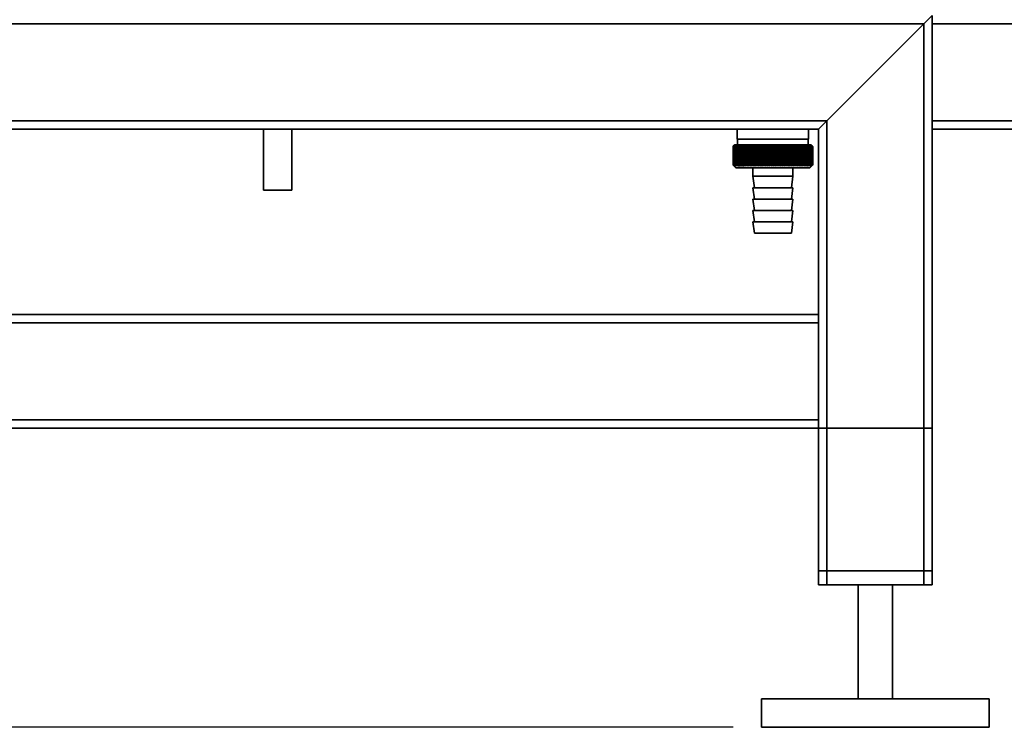
# Paper-space layout 'Blatt2' of a CAD drawing. Units: millimetres. Extents: x 0 to 5940, y 0 to 4200.
# Drawn here: x 3294 to 3640, y 1989 to 2237 of the extents above; entities that cross this region are included whole.
import ezdxf

# ---------------------------------------------------------------- set-up
doc = ezdxf.new("R2010")
doc.units = ezdxf.units.MM
doc.layers.add('1', color=7, linetype='Continuous')
doc.styles.add('SLDTEXTSTYLE0', font='TXT', dxfattribs={"width": 0.605})
doc.dimstyles.new('SLDDIMSTYLE1', dxfattribs={"dimtxt": 35, "dimasz": 25, "dimexe": 0, "dimexo": 0.0625, "dimgap": 8.75, "dimtad": 1, "dimdec": 1, "dimrnd": 1e-09, "dimzin": 4, "dimdsep": 46, "dimtxsty": 'SLDTEXTSTYLE0', "dimsah": 1, "dimcen": 0.09, "dimadec": 0, "dimazin": 1, "dimtfac": 1, "dimtdec": 1, "dimtofl": 0, "dimtmove": 0, "dimatfit": 3, "dimfxl": 1, "dimfrac": 2, "dimtolj": 1, "dimtzin": 12, "dimarcsym": 0})

# ---------------------------------------------------------------- blocks, each defined once
blk = doc.blocks.new('_D_5')
at = {"layer": '1', "ltscale": 10}
for p, q in [((3206.25, 3588.93), (3044.25, 3588.93)), ((3054.25, 3588.93), (3054.25, 1988.93)), ((3544.25, 1988.93), (3044.25, 1988.93))]:
    blk.add_line(p, q, dxfattribs=at)
for points in [[(3054.25, 3588.93), (3050.25, 3563.93), (3058.25, 3563.93)], [(3054.25, 1988.93), (3058.25, 2013.93), (3050.25, 2013.93)]]:
    blk.add_solid(points, dxfattribs=at)
at = {"layer": '1', "ltscale": 10, "insert": (3009.13, 2696.69), "char_height": 35, "attachment_point": 1, "rotation": 90, "style": 'SLDTEXTSTYLE0'}
blk.add_mtext('ca. 1600', dxfattribs=at)

psp = doc.layouts.new('Blatt2')

# ---------------------------------------------------------------- linework, layer by layer
at = {"color": 7, "linetype": 'Continuous', "lineweight": 35, "ltscale": 10}
for p, q in [((3611.25, 2235.93), (3614.25, 2238.93)), ((3614.25, 2038.93), (3614.25, 2238.93)), ((3611.25, 2235.93), (3214.25, 2235.93)), ((3577.25, 2201.93), (3611.25, 2235.93)), ((3611.25, 2038.93), (3611.25, 2235.93)), ((3614.25, 2235.93), (3814.25, 2235.93)), ((3577.25, 2201.93), (3214.25, 2201.93)), ((3574.25, 2198.93), (3577.25, 2201.93)), ((3577.25, 2038.93), (3577.25, 2201.93)), ((3614.25, 2201.93), (3814.25, 2201.93)), ((3574.25, 2198.93), (3214.25, 2198.93)), ((3379.25, 2198.93), (3379.25, 2177.52)), ((3389.25, 2177.52), (3389.25, 2198.93)), ((3545.75, 2198.93), (3545.75, 2195.43)), ((3570.75, 2195.43), (3570.75, 2198.93)), ((3574.25, 2133.93), (3574.25, 2198.93)), ((3614.25, 2198.93), (3814.25, 2198.93)), ((3570.75, 2195.43), (3545.75, 2195.43)), ((3545.85, 2195.43), (3545.85, 2193.43)), ((3570.65, 2193.43), (3570.65, 2195.43)), ((3544.25, 2192.93), (3544.25, 2192.93)), ((3544.25, 2186.43), (3544.25, 2192.93)), ((3544.25, 2192.93), (3544.25, 2186.43)), ((3544.27, 2192.93), (3544.28, 2192.93)), ((3544.27, 2192.93), (3544.27, 2186.43)), ((3544.28, 2186.43), (3544.28, 2192.93)), ((3544.33, 2192.93), (3544.35, 2192.93)), ((3544.33, 2192.93), (3544.33, 2186.43)), ((3544.35, 2186.43), (3544.35, 2192.93)), ((3544.42, 2192.93), (3544.44, 2192.93)), ((3544.42, 2192.93), (3544.42, 2186.43)), ((3544.44, 2186.43), (3544.44, 2192.93)), ((3544.75, 2193.43), (3544.52, 2193.2)), ((3544.54, 2192.93), (3544.57, 2192.93)), ((3544.54, 2192.93), (3544.54, 2186.43)), ((3544.57, 2186.43), (3544.57, 2192.93)), ((3544.7, 2192.93), (3544.73, 2192.93)), ((3544.7, 2192.93), (3544.7, 2186.43)), ((3544.73, 2186.43), (3544.73, 2192.93)), ((3558.25, 2193.43), (3544.75, 2193.43)), ((3544.88, 2192.93), (3544.92, 2192.93)), ((3544.88, 2192.93), (3544.88, 2186.43)), ((3544.92, 2186.43), (3544.92, 2192.93)), ((3545.1, 2192.93), (3545.14, 2192.93)), ((3545.1, 2192.93), (3545.1, 2186.43)), ((3545.14, 2186.43), (3545.14, 2192.93)), ((3545.34, 2192.93), (3545.39, 2192.93)), ((3545.34, 2192.93), (3545.34, 2186.43)), ((3545.39, 2186.43), (3545.39, 2192.93)), ((3545.62, 2192.93), (3545.67, 2192.93)), ((3545.62, 2192.93), (3545.62, 2186.43)), ((3545.67, 2186.43), (3545.67, 2192.93)), ((3545.92, 2192.93), (3545.98, 2192.93)), ((3545.92, 2192.93), (3545.92, 2186.43)), ((3545.98, 2186.43), (3545.98, 2192.93)), ((3546.26, 2192.93), (3546.32, 2192.93)), ((3546.26, 2192.93), (3546.26, 2186.43)), ((3546.32, 2186.43), (3546.32, 2192.93)), ((3546.62, 2192.93), (3546.69, 2192.93)), ((3546.62, 2192.93), (3546.62, 2186.43)), ((3546.69, 2186.43), (3546.69, 2192.93)), ((3547.01, 2192.93), (3547.08, 2192.93)), ((3547.01, 2192.93), (3547.01, 2186.43)), ((3547.08, 2186.43), (3547.08, 2192.93)), ((3547.42, 2192.93), (3547.5, 2192.93)), ((3547.42, 2192.93), (3547.42, 2186.43)), ((3547.5, 2186.43), (3547.5, 2192.93)), ((3547.86, 2192.93), (3547.95, 2192.93)), ((3547.86, 2192.93), (3547.86, 2186.43)), ((3547.95, 2186.43), (3547.95, 2192.93)), ((3548.32, 2192.93), (3548.41, 2192.93)), ((3548.32, 2192.93), (3548.32, 2186.43)), ((3548.41, 2186.43), (3548.41, 2192.93)), ((3548.81, 2192.93), (3548.9, 2192.93)), ((3548.81, 2192.93), (3548.81, 2186.43)), ((3548.9, 2186.43), (3548.9, 2192.93)), ((3549.32, 2192.93), (3549.42, 2192.93)), ((3549.32, 2192.93), (3549.32, 2186.43)), ((3549.42, 2186.43), (3549.42, 2192.93)), ((3549.85, 2192.93), (3549.95, 2192.93)), ((3549.85, 2192.93), (3549.85, 2186.43)), ((3549.95, 2186.43), (3549.95, 2192.93)), ((3550.4, 2192.93), (3550.5, 2192.93)), ((3550.4, 2192.93), (3550.4, 2186.43)), ((3550.5, 2186.43), (3550.5, 2192.93)), ((3550.95, 2186.02), (3550.95, 2193.34)), ((3550.96, 2192.93), (3551.07, 2192.93)), ((3550.96, 2192.93), (3550.96, 2186.43)), ((3551.07, 2186.43), (3551.07, 2192.93)), ((3551.51, 2186.02), (3551.51, 2193.34)), ((3551.55, 2192.93), (3551.66, 2192.93)), ((3551.55, 2192.93), (3551.55, 2186.43)), ((3551.66, 2186.43), (3551.66, 2192.93)), ((3552.08, 2186.02), (3552.08, 2193.34)), ((3552.14, 2192.93), (3552.26, 2192.93)), ((3552.14, 2192.93), (3552.14, 2186.43)), ((3552.26, 2186.43), (3552.26, 2192.93)), ((3552.67, 2186.02), (3552.67, 2193.34)), ((3552.76, 2192.93), (3552.88, 2192.93)), ((3552.76, 2192.93), (3552.76, 2186.43)), ((3552.88, 2186.43), (3552.88, 2192.93)), ((3553.28, 2186.02), (3553.28, 2193.34)), ((3553.38, 2192.93), (3553.5, 2192.93)), ((3553.38, 2192.93), (3553.38, 2186.43)), ((3553.5, 2186.43), (3553.5, 2192.93)), ((3553.89, 2186.02), (3553.89, 2193.34)), ((3554.02, 2192.93), (3554.14, 2192.93)), ((3554.02, 2192.93), (3554.02, 2186.43)), ((3554.14, 2186.43), (3554.14, 2192.93)), ((3554.52, 2186.02), (3554.52, 2193.34)), ((3554.67, 2192.93), (3554.79, 2192.93)), ((3554.67, 2192.93), (3554.67, 2186.43)), ((3554.79, 2186.43), (3554.79, 2192.93)), ((3555.15, 2186.02), (3555.15, 2193.34)), ((3555.32, 2192.93), (3555.45, 2192.93)), ((3555.32, 2192.93), (3555.32, 2186.43)), ((3555.45, 2186.43), (3555.45, 2192.93)), ((3555.79, 2186.02), (3555.79, 2193.34)), ((3555.98, 2192.93), (3556.11, 2192.93)), ((3555.98, 2192.93), (3555.98, 2186.43)), ((3556.11, 2186.43), (3556.11, 2192.93)), ((3556.44, 2186.02), (3556.44, 2193.34)), ((3556.65, 2192.93), (3556.78, 2192.93)), ((3556.65, 2192.93), (3556.65, 2186.43)), ((3556.78, 2186.43), (3556.78, 2192.93)), ((3557.09, 2186.02), (3557.09, 2193.34)), ((3557.32, 2192.93), (3557.45, 2192.93)), ((3557.32, 2192.93), (3557.32, 2186.43)), ((3557.45, 2186.43), (3557.45, 2192.93)), ((3557.74, 2186.02), (3557.74, 2193.34)), ((3558, 2192.93), (3558.12, 2192.93)), ((3558, 2192.93), (3558, 2186.43)), ((3558.12, 2186.43), (3558.12, 2192.93)), ((3571.75, 2193.43), (3558.25, 2193.43)), ((3558.39, 2186.02), (3558.39, 2193.34)), ((3558.67, 2192.93), (3558.8, 2192.93)), ((3558.67, 2192.93), (3558.67, 2186.43)), ((3558.8, 2186.43), (3558.8, 2192.93)), ((3559.05, 2186.02), (3559.05, 2193.34)), ((3559.34, 2192.93), (3559.47, 2192.93)), ((3559.34, 2192.93), (3559.34, 2186.43)), ((3559.47, 2186.43), (3559.47, 2192.93)), ((3559.7, 2186.02), (3559.7, 2193.34)), ((3560.01, 2192.93), (3560.14, 2192.93)), ((3560.01, 2192.93), (3560.01, 2186.43)), ((3560.14, 2186.43), (3560.14, 2192.93)), ((3560.35, 2186.02), (3560.35, 2193.34)), ((3560.68, 2192.93), (3560.8, 2192.93)), ((3560.68, 2192.93), (3560.68, 2186.43)), ((3560.8, 2186.43), (3560.8, 2192.93)), ((3560.99, 2186.02), (3560.99, 2193.34)), ((3561.34, 2192.93), (3561.46, 2192.93)), ((3561.34, 2192.93), (3561.34, 2186.43)), ((3561.46, 2186.43), (3561.46, 2192.93)), ((3561.63, 2186.02), (3561.63, 2193.34)), ((3561.99, 2192.93), (3562.12, 2192.93)), ((3561.99, 2192.93), (3561.99, 2186.43)), ((3562.12, 2186.43), (3562.12, 2192.93)), ((3562.26, 2186.02), (3562.26, 2193.34)), ((3562.64, 2192.93), (3562.76, 2192.93)), ((3562.64, 2192.93), (3562.64, 2186.43)), ((3562.76, 2186.43), (3562.76, 2192.93)), ((3562.88, 2186.02), (3562.88, 2193.34)), ((3563.27, 2192.93), (3563.39, 2192.93)), ((3563.27, 2192.93), (3563.27, 2186.43)), ((3563.39, 2186.43), (3563.39, 2192.93)), ((3563.49, 2186.02), (3563.49, 2193.34)), ((3563.89, 2192.93), (3564.01, 2192.93)), ((3563.89, 2192.93), (3563.89, 2186.43)), ((3564.01, 2186.43), (3564.01, 2192.93)), ((3564.08, 2186.02), (3564.08, 2193.34)), ((3564.5, 2192.93), (3564.62, 2192.93)), ((3564.5, 2192.93), (3564.5, 2186.43)), ((3564.62, 2186.43), (3564.62, 2192.93)), ((3564.67, 2186.02), (3564.67, 2193.34)), ((3565.1, 2192.93), (3565.21, 2192.93)), ((3565.1, 2192.93), (3565.1, 2186.43)), ((3565.21, 2186.43), (3565.21, 2192.93)), ((3565.24, 2186.02), (3565.24, 2193.34)), ((3565.68, 2192.93), (3565.79, 2192.93)), ((3565.68, 2192.93), (3565.68, 2186.43)), ((3565.79, 2186.02), (3565.79, 2193.34)), ((3565.79, 2186.43), (3565.79, 2192.93)), ((3566.24, 2192.93), (3566.35, 2192.93)), ((3566.24, 2192.93), (3566.24, 2186.43)), ((3566.35, 2186.43), (3566.35, 2192.93)), ((3566.78, 2192.93), (3566.89, 2192.93)), ((3566.78, 2192.93), (3566.78, 2186.43)), ((3566.89, 2186.43), (3566.89, 2192.93)), ((3567.31, 2192.93), (3567.41, 2192.93)), ((3567.31, 2192.93), (3567.31, 2186.43)), ((3567.41, 2186.43), (3567.41, 2192.93)), ((3567.81, 2192.93), (3567.9, 2192.93)), ((3567.81, 2192.93), (3567.81, 2186.43)), ((3567.9, 2186.43), (3567.9, 2192.93)), ((3568.29, 2192.93), (3568.38, 2192.93)), ((3568.29, 2192.93), (3568.29, 2186.43)), ((3568.38, 2186.43), (3568.38, 2192.93)), ((3568.75, 2192.93), (3568.83, 2192.93)), ((3568.75, 2192.93), (3568.75, 2186.43)), ((3568.83, 2186.43), (3568.83, 2192.93)), ((3569.18, 2192.93), (3569.26, 2192.93)), ((3569.18, 2192.93), (3569.18, 2186.43)), ((3569.26, 2186.43), (3569.26, 2192.93)), ((3569.59, 2192.93), (3569.67, 2192.93)), ((3569.59, 2192.93), (3569.59, 2186.43)), ((3569.67, 2186.43), (3569.67, 2192.93)), ((3569.97, 2192.93), (3570.04, 2192.93)), ((3569.97, 2192.93), (3569.97, 2186.43)), ((3570.04, 2186.43), (3570.04, 2192.93)), ((3570.33, 2192.93), (3570.39, 2192.93)), ((3570.33, 2192.93), (3570.33, 2186.43)), ((3570.39, 2186.43), (3570.39, 2192.93)), ((3570.65, 2192.93), (3570.71, 2192.93)), ((3570.65, 2192.93), (3570.65, 2186.43)), ((3570.71, 2186.43), (3570.71, 2192.93)), ((3570.95, 2192.93), (3571.01, 2192.93)), ((3570.95, 2192.93), (3570.95, 2186.43)), ((3571.01, 2186.43), (3571.01, 2192.93)), ((3571.22, 2192.93), (3571.27, 2192.93)), ((3571.22, 2192.93), (3571.22, 2186.43)), ((3571.27, 2186.43), (3571.27, 2192.93)), ((3571.46, 2192.93), (3571.5, 2192.93)), ((3571.46, 2192.93), (3571.46, 2186.43)), ((3571.5, 2186.43), (3571.5, 2192.93)), ((3571.67, 2192.93), (3571.7, 2192.93)), ((3571.67, 2192.93), (3571.67, 2186.43)), ((3571.7, 2186.43), (3571.7, 2192.93)), ((3572.25, 2192.93), (3571.75, 2193.43)), ((3571.84, 2192.93), (3571.87, 2192.93)), ((3571.84, 2192.93), (3571.84, 2186.43)), ((3571.87, 2186.43), (3571.87, 2192.93)), ((3571.99, 2192.93), (3572.01, 2192.93)), ((3571.99, 2192.93), (3571.99, 2186.43)), ((3572.01, 2186.43), (3572.01, 2192.93)), ((3572.1, 2192.93), (3572.12, 2192.93)), ((3572.1, 2192.93), (3572.1, 2186.43)), ((3572.12, 2186.43), (3572.12, 2192.93)), ((3572.18, 2192.93), (3572.19, 2192.93)), ((3572.18, 2192.93), (3572.18, 2186.43)), ((3572.19, 2186.43), (3572.19, 2192.93)), ((3572.23, 2192.93), (3572.24, 2192.93)), ((3572.23, 2192.93), (3572.23, 2186.43)), ((3572.24, 2186.43), (3572.24, 2192.93)), ((3572.25, 2192.93), (3572.25, 2186.43)), ((3544.25, 2186.43), (3544.25, 2186.43)), ((3544.28, 2186.43), (3544.27, 2186.43)), ((3544.35, 2186.43), (3544.33, 2186.43)), ((3544.44, 2186.43), (3544.42, 2186.43)), ((3544.52, 2186.16), (3545.25, 2185.43)), ((3544.57, 2186.43), (3544.54, 2186.43)), ((3544.73, 2186.43), (3544.7, 2186.43)), ((3544.92, 2186.43), (3544.88, 2186.43)), ((3545.14, 2186.43), (3545.1, 2186.43)), ((3545.25, 2185.43), (3558.25, 2185.43)), ((3545.39, 2186.43), (3545.34, 2186.43)), ((3545.67, 2186.43), (3545.62, 2186.43)), ((3545.98, 2186.43), (3545.92, 2186.43)), ((3546.32, 2186.43), (3546.26, 2186.43)), ((3546.69, 2186.43), (3546.62, 2186.43)), ((3547.08, 2186.43), (3547.01, 2186.43)), ((3547.5, 2186.43), (3547.42, 2186.43)), ((3547.95, 2186.43), (3547.86, 2186.43)), ((3548.41, 2186.43), (3548.32, 2186.43)), ((3548.9, 2186.43), (3548.81, 2186.43)), ((3549.42, 2186.43), (3549.32, 2186.43)), ((3549.95, 2186.43), (3549.85, 2186.43)), ((3550.5, 2186.43), (3550.4, 2186.43)), ((3551.07, 2186.43), (3550.96, 2186.43)), ((3551.25, 2185.43), (3551.25, 2182.43)), ((3551.66, 2186.43), (3551.55, 2186.43)), ((3552.26, 2186.43), (3552.14, 2186.43)), ((3552.88, 2186.43), (3552.76, 2186.43)), ((3553.5, 2186.43), (3553.38, 2186.43)), ((3554.14, 2186.43), (3554.02, 2186.43)), ((3554.79, 2186.43), (3554.67, 2186.43)), ((3555.45, 2186.43), (3555.32, 2186.43)), ((3556.11, 2186.43), (3555.98, 2186.43)), ((3556.78, 2186.43), (3556.65, 2186.43)), ((3557.45, 2186.43), (3557.32, 2186.43)), ((3558.12, 2186.43), (3558, 2186.43)), ((3558.25, 2185.43), (3571.25, 2185.43)), ((3558.8, 2186.43), (3558.67, 2186.43)), ((3559.47, 2186.43), (3559.34, 2186.43)), ((3560.14, 2186.43), (3560.01, 2186.43)), ((3560.8, 2186.43), (3560.68, 2186.43)), ((3561.46, 2186.43), (3561.34, 2186.43)), ((3562.12, 2186.43), (3561.99, 2186.43)), ((3562.76, 2186.43), (3562.64, 2186.43)), ((3563.39, 2186.43), (3563.27, 2186.43)), ((3564.01, 2186.43), (3563.89, 2186.43)), ((3564.62, 2186.43), (3564.5, 2186.43)), ((3565.21, 2186.43), (3565.1, 2186.43)), ((3565.25, 2182.43), (3565.25, 2185.43)), ((3565.79, 2186.43), (3565.68, 2186.43)), ((3566.35, 2186.43), (3566.24, 2186.43)), ((3566.89, 2186.43), (3566.78, 2186.43)), ((3567.41, 2186.43), (3567.31, 2186.43)), ((3567.9, 2186.43), (3567.81, 2186.43)), ((3568.38, 2186.43), (3568.29, 2186.43)), ((3568.83, 2186.43), (3568.75, 2186.43)), ((3569.26, 2186.43), (3569.18, 2186.43)), ((3569.67, 2186.43), (3569.59, 2186.43)), ((3570.04, 2186.43), (3569.97, 2186.43)), ((3570.39, 2186.43), (3570.33, 2186.43)), ((3570.71, 2186.43), (3570.65, 2186.43)), ((3571.01, 2186.43), (3570.95, 2186.43)), ((3571.27, 2186.43), (3571.22, 2186.43)), ((3571.25, 2185.43), (3572.25, 2186.43)), ((3571.5, 2186.43), (3571.46, 2186.43)), ((3571.7, 2186.43), (3571.67, 2186.43)), ((3571.87, 2186.43), (3571.84, 2186.43)), ((3572.01, 2186.43), (3571.99, 2186.43)), ((3572.12, 2186.43), (3572.1, 2186.43)), ((3572.19, 2186.43), (3572.18, 2186.43)), ((3572.24, 2186.43), (3572.23, 2186.43)), ((3551.25, 2182.43), (3551.75, 2178.43)), ((3551.25, 2182.43), (3558.25, 2182.43)), ((3558.25, 2182.43), (3565.25, 2182.43)), ((3564.75, 2178.43), (3565.25, 2182.43)), ((3389.25, 2177.52), (3379.25, 2177.52)), ((3551.25, 2178.43), (3551.75, 2174.43)), ((3551.25, 2178.43), (3558.25, 2178.43)), ((3558.25, 2178.43), (3565.25, 2178.43)), ((3564.75, 2174.43), (3565.25, 2178.43)), ((3551.25, 2174.43), (3551.75, 2170.43)), ((3551.25, 2174.43), (3558.25, 2174.43)), ((3558.25, 2174.43), (3565.25, 2174.43)), ((3564.75, 2170.43), (3565.25, 2174.43)), ((3551.25, 2170.43), (3551.75, 2166.43)), ((3551.25, 2170.43), (3558.25, 2170.43)), ((3558.25, 2170.43), (3565.25, 2170.43)), ((3564.75, 2166.43), (3565.25, 2170.43)), ((3551.25, 2166.43), (3551.75, 2162.43)), ((3551.25, 2166.43), (3558.25, 2166.43)), ((3558.25, 2166.43), (3565.25, 2166.43)), ((3564.75, 2162.43), (3565.25, 2166.43)), ((3551.75, 2162.43), (3558.25, 2162.43)), ((3558.25, 2162.43), (3564.75, 2162.43)), ((3574.25, 2133.93), (3214.25, 2133.93)), ((3574.25, 2133.93), (3574.25, 2130.93)), ((3574.25, 2130.93), (3211.25, 2130.93)), ((3574.25, 2096.93), (3574.25, 2130.93)), ((3574.25, 2096.93), (3211.25, 2096.93)), ((3574.25, 2096.93), (3574.25, 2093.93)), ((3574.25, 2093.93), (3214.25, 2093.93)), ((3574.25, 2043.93), (3574.25, 2093.93)), ((3574.25, 2093.93), (3577.25, 2093.93)), ((3574.25, 2038.93), (3574.25, 2093.93)), ((3577.25, 2043.93), (3577.25, 2093.93)), ((3577.25, 2093.93), (3611.25, 2093.93)), ((3611.25, 2043.93), (3611.25, 2093.93)), ((3611.25, 2093.93), (3614.25, 2093.93)), ((3614.25, 2043.93), (3614.25, 2093.93)), ((3577.25, 2043.93), (3574.25, 2043.93)), ((3611.25, 2043.93), (3577.25, 2043.93)), ((3614.25, 2043.93), (3611.25, 2043.93)), ((3577.25, 2038.93), (3574.25, 2038.93)), ((3611.25, 2038.93), (3577.25, 2038.93)), ((3588.25, 2038.93), (3588.25, 1998.93)), ((3600.25, 1998.93), (3600.25, 2038.93)), ((3614.25, 2038.93), (3611.25, 2038.93)), ((3554.25, 1998.93), (3554.25, 1988.93)), ((3634.25, 1998.93), (3554.25, 1998.93)), ((3634.25, 1988.93), (3634.25, 1998.93)), ((3634.25, 1988.93), (3554.25, 1988.93))]:
    psp.add_line(p, q, dxfattribs=at)
at = {"color": 7, "linetype": 'Continuous', "lineweight": 35, "ltscale": 100}
psp.add_line((3565.24, 2193.34), (3565.21, 2192.93), dxfattribs=at)
at = {"color": 7, "linetype": 'Continuous', "lineweight": 35, "ltscale": 10, "flags": 128}
for points in [[(3550.41, 2193.34), (3550.4, 2193.29), (3550.4, 2193.24), (3550.4, 2193.18), (3550.4, 2193.13), (3550.4, 2193.08), (3550.4, 2193.03), (3550.4, 2192.98), (3550.4, 2192.93)], [(3550.95, 2193.34), (3550.95, 2193.29), (3550.95, 2193.24), (3550.95, 2193.18), (3550.96, 2193.13), (3550.96, 2193.08), (3550.96, 2193.03), (3550.96, 2192.98), (3550.96, 2192.93)], [(3565.79, 2192.93), (3565.79, 2192.98), (3565.79, 2193.03), (3565.79, 2193.08), (3565.79, 2193.13), (3565.79, 2193.18), (3565.79, 2193.24), (3565.79, 2193.29), (3565.79, 2193.34)], [(3566.35, 2192.93), (3566.34, 2192.98), (3566.34, 2193.03), (3566.34, 2193.08), (3566.34, 2193.13), (3566.33, 2193.18), (3566.33, 2193.24), (3566.33, 2193.29), (3566.32, 2193.34)]]:
    psp.add_lwpolyline(points, dxfattribs=at)
at = {"color": 7, "linetype": 'Continuous', "lineweight": 35, "ltscale": 100}
for centre, radius, start, end in [((3607.23, 2129.09), 89.67, 134.2374, 134.609), ((3603.2, 2134.5), 83, 134.9898, 135.2522), ((3606.5, 2133.29), 86.19, 135.8352, 136.2113), ((3607.32, 2127.2), 91.07, 133.4339, 133.8052), ((3606.67, 2135.36), 84.86, 136.9017, 137.277), ((3607.49, 2125.43), 92.43, 132.718, 133.0886), ((3606.99, 2137.47), 83.61, 138.0753, 138.4491), ((3607.7, 2123.78), 93.72, 132.0853, 132.4553), ((3607.49, 2139.61), 82.49, 139.3622, 139.7337), ((3607.97, 2122.28), 94.92, 131.5323, 131.9015), ((3608.21, 2141.75), 81.57, 140.769, 141.1372), ((3608.26, 2120.93), 96.02, 131.0556, 131.4241), ((3609.2, 2143.87), 80.89, 142.3022, 142.6658), ((3608.58, 2119.75), 96.99, 130.6524, 131.0201), ((3610.53, 2145.96), 80.55, 143.9687, 144.3259), ((3608.91, 2118.75), 97.82, 130.3203, 130.6874), ((3612.28, 2147.99), 80.63, 145.7746, 146.1237), ((3609.26, 2117.95), 98.5, 130.0573, 130.4239), ((3614.59, 2149.94), 81.27, 147.7259, 148.0647), ((3609.62, 2117.34), 99.01, 129.8619, 130.2281), ((3617.6, 2151.8), 82.64, 149.8274, 150.1533), ((3609.98, 2116.93), 99.36, 129.733, 130.0988), ((3621.55, 2153.55), 84.97, 152.0827, 152.3929), ((3610.35, 2116.72), 99.53, 129.6696, 130.0353), ((3626.79, 2155.18), 88.62, 154.4933, 154.7846), ((3610.71, 2116.73), 99.52, 129.6716, 130.0373), ((3633.83, 2156.66), 94.09, 157.0584, 157.3273), ((3611.08, 2116.95), 99.34, 129.7388, 130.1047), ((3643.51, 2157.99), 102.24, 159.7738, 160.0167), ((3611.44, 2117.37), 98.99, 129.8717, 130.2379), ((3657.29, 2159.15), 114.53, 162.6319, 162.8452), ((3611.81, 2117.99), 98.46, 130.0711, 130.4377), ((3677.95, 2160.13), 133.72, 165.6209, 165.8009), ((3612.18, 2118.81), 97.78, 130.3382, 130.7053), ((3711.46, 2160.92), 165.77, 168.7247, 168.8682), ((3612.55, 2119.82), 96.94, 130.6745, 131.0423), ((3773.54, 2161.52), 226.41, 171.9229, 172.0269), ((3612.94, 2121.01), 95.96, 131.082, 131.4505), ((3923.27, 2161.92), 374.71, 175.1912, 175.2536), ((3613.34, 2122.36), 94.86, 131.5632, 131.9325), ((3613.76, 2123.88), 93.65, 132.1209, 132.4909), ((3614.21, 2125.53), 92.35, 132.7584, 133.1291), ((3201.61, 2161.89), 351.31, 5.0683, 5.1349), ((3614.69, 2127.31), 90.99, 133.4795, 133.8508), ((3336.25, 2161.47), 218.18, 8.2894, 8.3974), ((3615.23, 2129.21), 89.59, 134.2884, 134.66), ((3394.26, 2160.85), 161.71, 11.4401, 11.5873), ((3615.84, 2131.19), 88.18, 135.1897, 135.5614), ((3426.19, 2160.04), 131.38, 14.4971, 14.6805), ((3616.52, 2133.25), 86.79, 136.1887, 136.56), ((3446.15, 2159.04), 113.07, 17.4409, 17.6572), ((3617.32, 2135.37), 85.47, 137.2909, 137.6612), ((3459.65, 2157.86), 101.28, 20.256, 20.5017), ((3618.25, 2137.52), 84.24, 138.5023, 138.8709), ((3469.26, 2156.52), 93.45, 22.9312, 23.2025), ((3619.34, 2139.68), 83.17, 139.8293, 140.1953), ((3476.36, 2155.02), 88.18, 25.4591, 25.7524), ((3620.66, 2141.85), 82.31, 141.2783, 141.6406), ((3481.76, 2153.38), 84.69, 27.8357, 28.1476), ((3622.24, 2143.98), 81.73, 142.8561, 143.2133), ((3485.95, 2151.62), 82.46, 30.0602, 30.3876), ((3624.16, 2146.08), 81.52, 144.5693, 144.9196), ((3489.25, 2149.75), 81.18, 32.1341, 32.474), ((3626.53, 2148.11), 81.78, 146.424, 146.7656), ((3491.9, 2147.79), 80.6, 34.0607, 34.4107), ((3629.47, 2150.06), 82.66, 148.4258, 148.7564), ((3494.04, 2145.75), 80.56, 35.8446, 36.2025), ((3633.16, 2151.91), 84.34, 150.5793, 150.8962), ((3495.79, 2143.66), 80.95, 37.4914, 37.8555), ((3637.88, 2153.64), 87.11, 152.8872, 153.1876), ((3497.23, 2141.54), 81.65, 39.0073, 39.3759), ((3644.02, 2155.23), 91.36, 155.3505, 155.6311), ((3498.44, 2139.4), 82.6, 40.3987, 40.7705), ((3652.2, 2156.68), 97.7, 157.9672, 158.2245), ((3499.45, 2137.26), 83.73, 41.6719, 42.0459), ((3663.42, 2157.97), 107.17, 160.7321, 160.9625), ((3500.31, 2135.15), 84.99, 42.8332, 43.2086), ((3679.52, 2159.09), 121.57, 163.6361, 163.8359), ((3501.06, 2133.08), 86.33, 43.8887, 44.2648), ((3704.07, 2160.02), 144.48, 166.666, 166.8318), ((3501.71, 2131.08), 87.71, 44.8439, 45.2202), ((3745.24, 2160.75), 184.06, 169.8041, 169.9329), ((3502.28, 2129.16), 89.1, 45.7042, 46.0803), ((3826.73, 2161.29), 264.01, 173.0288, 173.1178), ((3502.79, 2127.33), 90.47, 46.4745, 46.8501), ((3503.26, 2125.63), 91.79, 47.159, 47.534), ((3503.7, 2124.05), 93.04, 47.7617, 48.136), ((3504.11, 2122.62), 94.19, 48.2862, 48.6597), ((3504.5, 2121.35), 95.22, 48.7354, 49.1082), ((3275.14, 2161.38), 293.45, 6.1709, 6.2509), ((3504.89, 2120.26), 96.13, 49.1121, 49.4842), ((3373.27, 2160.89), 196.76, 9.3712, 9.4913), ((3505.26, 2119.34), 96.89, 49.4184, 49.7898), ((3420.16, 2160.2), 151.32, 12.4927, 12.6506), ((3505.63, 2118.61), 97.5, 49.656, 50.027), ((3447.25, 2159.31), 125.71, 15.5134, 15.706), ((3505.99, 2118.09), 97.95, 49.8265, 50.197), ((3464.62, 2158.23), 109.83, 18.4151, 18.6391), ((3506.36, 2117.76), 98.23, 49.9307, 50.301), ((3476.51, 2156.98), 99.48, 21.1839, 21.4356), ((3506.73, 2117.64), 98.33, 49.9694, 50.3396), ((3484.99, 2155.57), 92.55, 23.8097, 24.0855), ((3507.09, 2117.72), 98.26, 49.9426, 50.3129), ((3491.23, 2154), 87.9, 26.2866, 26.5829), ((3507.46, 2118.01), 98.01, 49.8503, 50.2208), ((3495.9, 2152.3), 84.85, 28.6115, 28.9251), ((3507.82, 2118.5), 97.6, 49.6919, 50.0628), ((3499.45, 2150.47), 82.95, 30.7846, 31.1125), ((3508.17, 2119.19), 97.02, 49.4665, 49.8378), ((3502.16, 2148.55), 81.91, 32.808, 33.1474), ((3508.51, 2120.08), 96.28, 49.1728, 49.5447), ((3504.23, 2146.53), 81.53, 34.6855, 35.0341), ((3508.84, 2121.14), 95.4, 48.809, 49.1817), ((3505.8, 2144.45), 81.65, 36.4221, 36.7779), ((3509.15, 2122.38), 94.38, 48.3731, 48.7465), ((3506.98, 2142.32), 82.16, 38.0238, 38.385), ((3509.42, 2123.78), 93.25, 47.8625, 48.2367), ((3507.85, 2140.16), 82.96, 39.4966, 39.8619), ((3509.67, 2125.33), 92.02, 47.2742, 47.6491), ((3508.48, 2137.99), 83.99, 40.8471, 41.2152), ((3509.86, 2127.01), 90.71, 46.6048, 46.9804), ((3508.89, 2135.84), 85.19, 42.0816, 42.4515), ((3510, 2128.82), 89.35, 45.8505, 46.2265), ((3509.15, 2133.71), 86.49, 43.2062, 43.5773), ((3510.06, 2130.72), 87.96, 45.0068, 45.3831), ((3509.27, 2131.64), 87.87, 44.227, 44.5986)]:
    psp.add_arc(centre, radius, start, end, dxfattribs=at)
at = {"color": 7, "linetype": 'Continuous', "lineweight": 35, "ltscale": 10}
for points, knots in [([(3544.25, 2186.43), (3544.33, 2186.35), (3544.42, 2186.26), (3544.51, 2186.17), (3544.52, 2186.16)], [0, 0, 0, 0, 0.8538915, 1, 1, 1, 1]), ([(3544.67, 2186.02), (3544.59, 2186.1), (3544.45, 2186.23), (3544.31, 2186.37), (3544.25, 2186.43)], [0, 0, 0, 0, 0.55565, 1, 1, 1, 1]), ([(3544.27, 2186.43), (3544.35, 2186.35), (3544.48, 2186.22), (3544.61, 2186.08), (3544.67, 2186.02)], [0, 0, 0, 0, 0.56434, 1, 1, 1, 1]), ([(3544.71, 2186.02), (3544.63, 2186.1), (3544.49, 2186.23), (3544.35, 2186.37), (3544.28, 2186.43)], [0, 0, 0, 0, 0.55565, 1, 1, 1, 1]), ([(3544.33, 2186.43), (3544.4, 2186.35), (3544.53, 2186.22), (3544.66, 2186.08), (3544.71, 2186.02)], [0, 0, 0, 0, 0.56434, 1, 1, 1, 1]), ([(3544.78, 2186.02), (3544.7, 2186.1), (3544.56, 2186.23), (3544.41, 2186.37), (3544.35, 2186.43)], [0, 0, 0, 0, 0.55565, 1, 1, 1, 1]), ([(3544.42, 2186.43), (3544.49, 2186.35), (3544.61, 2186.22), (3544.73, 2186.08), (3544.78, 2186.02)], [0, 0, 0, 0, 0.56434, 1, 1, 1, 1]), ([(3544.89, 2186.02), (3544.81, 2186.1), (3544.66, 2186.23), (3544.51, 2186.37), (3544.44, 2186.43)], [0, 0, 0, 0, 0.5556499, 1, 1, 1, 1]), ([(3544.54, 2186.43), (3544.61, 2186.35), (3544.72, 2186.22), (3544.84, 2186.08), (3544.89, 2186.02)], [0, 0, 0, 0, 0.56434, 1, 1, 1, 1]), ([(3545.03, 2186.02), (3544.94, 2186.1), (3544.79, 2186.23), (3544.64, 2186.37), (3544.57, 2186.43)], [0, 0, 0, 0, 0.55565, 1, 1, 1, 1]), ([(3544.7, 2186.43), (3544.76, 2186.35), (3544.87, 2186.22), (3544.98, 2186.08), (3545.03, 2186.02)], [0, 0, 0, 0, 0.56434, 1, 1, 1, 1]), ([(3545.19, 2186.02), (3545.11, 2186.1), (3544.95, 2186.23), (3544.8, 2186.37), (3544.73, 2186.43)], [0, 0, 0, 0, 0.55565, 1, 1, 1, 1]), ([(3544.88, 2186.43), (3544.94, 2186.35), (3545.04, 2186.22), (3545.15, 2186.08), (3545.19, 2186.02)], [0, 0, 0, 0, 0.56434, 1, 1, 1, 1]), ([(3545.39, 2186.02), (3545.3, 2186.1), (3545.15, 2186.23), (3544.99, 2186.37), (3544.92, 2186.43)], [0, 0, 0, 0, 0.55565, 1, 1, 1, 1]), ([(3545.1, 2186.43), (3545.15, 2186.35), (3545.25, 2186.22), (3545.35, 2186.08), (3545.39, 2186.02)], [0, 0, 0, 0, 0.56434, 1, 1, 1, 1]), ([(3545.62, 2186.02), (3545.53, 2186.1), (3545.37, 2186.23), (3545.21, 2186.37), (3545.14, 2186.43)], [0, 0, 0, 0, 0.55565, 1, 1, 1, 1]), ([(3545.34, 2186.43), (3545.39, 2186.35), (3545.48, 2186.22), (3545.58, 2186.08), (3545.62, 2186.02)], [0, 0, 0, 0, 0.5643403, 1, 1, 1, 1]), ([(3545.87, 2186.02), (3545.78, 2186.1), (3545.62, 2186.23), (3545.46, 2186.37), (3545.39, 2186.43)], [0, 0, 0, 0, 0.55565, 1, 1, 1, 1]), ([(3545.62, 2186.43), (3545.67, 2186.35), (3545.75, 2186.22), (3545.84, 2186.08), (3545.87, 2186.02)], [0, 0, 0, 0, 0.56434, 1, 1, 1, 1]), ([(3546.16, 2186.02), (3546.07, 2186.1), (3545.91, 2186.23), (3545.74, 2186.37), (3545.67, 2186.43)], [0, 0, 0, 0, 0.55565, 1, 1, 1, 1]), ([(3545.92, 2186.43), (3545.97, 2186.35), (3546.04, 2186.22), (3546.12, 2186.08), (3546.16, 2186.02)], [0, 0, 0, 0, 0.56434, 1, 1, 1, 1]), ([(3546.47, 2186.02), (3546.38, 2186.1), (3546.22, 2186.23), (3546.06, 2186.37), (3545.98, 2186.43)], [0, 0, 0, 0, 0.55565, 1, 1, 1, 1]), ([(3546.26, 2186.43), (3546.3, 2186.35), (3546.37, 2186.22), (3546.44, 2186.08), (3546.47, 2186.02)], [0, 0, 0, 0, 0.56434, 1, 1, 1, 1]), ([(3546.81, 2186.02), (3546.72, 2186.1), (3546.56, 2186.23), (3546.39, 2186.37), (3546.32, 2186.43)], [0, 0, 0, 0, 0.55565, 1, 1, 1, 1]), ([(3546.62, 2186.43), (3546.65, 2186.35), (3546.72, 2186.22), (3546.78, 2186.08), (3546.81, 2186.02)], [0, 0, 0, 0, 0.56434, 1, 1, 1, 1]), ([(3547.18, 2186.02), (3547.09, 2186.1), (3546.92, 2186.23), (3546.76, 2186.37), (3546.69, 2186.43)], [0, 0, 0, 0, 0.55565, 1, 1, 1, 1]), ([(3547.01, 2186.43), (3547.04, 2186.35), (3547.09, 2186.22), (3547.15, 2186.08), (3547.18, 2186.02)], [0, 0, 0, 0, 0.56434, 1, 1, 1, 1]), ([(3547.57, 2186.02), (3547.48, 2186.1), (3547.32, 2186.23), (3547.15, 2186.37), (3547.08, 2186.43)], [0, 0, 0, 0, 0.55565, 1, 1, 1, 1]), ([(3547.42, 2186.43), (3547.45, 2186.35), (3547.5, 2186.22), (3547.55, 2186.08), (3547.57, 2186.02)], [0, 0, 0, 0, 0.56434, 1, 1, 1, 1]), ([(3547.99, 2186.02), (3547.9, 2186.1), (3547.73, 2186.23), (3547.57, 2186.37), (3547.5, 2186.43)], [0, 0, 0, 0, 0.55565, 1, 1, 1, 1]), ([(3547.86, 2186.43), (3547.88, 2186.35), (3547.93, 2186.22), (3547.97, 2186.08), (3547.99, 2186.02)], [0, 0, 0, 0, 0.56434, 1, 1, 1, 1]), ([(3548.43, 2186.02), (3548.34, 2186.1), (3548.18, 2186.23), (3548.02, 2186.37), (3547.95, 2186.43)], [0, 0, 0, 0, 0.55565, 1, 1, 1, 1]), ([(3548.32, 2186.43), (3548.34, 2186.35), (3548.38, 2186.22), (3548.41, 2186.08), (3548.43, 2186.02)], [0, 0, 0, 0, 0.56434, 1, 1, 1, 1]), ([(3548.89, 2186.02), (3548.8, 2186.1), (3548.64, 2186.23), (3548.48, 2186.37), (3548.41, 2186.43)], [0, 0, 0, 0, 0.55565, 1, 1, 1, 1]), ([(3548.81, 2186.43), (3548.82, 2186.35), (3548.85, 2186.22), (3548.88, 2186.08), (3548.89, 2186.02)], [0, 0, 0, 0, 0.56434, 1, 1, 1, 1]), ([(3549.38, 2186.02), (3549.29, 2186.1), (3549.13, 2186.23), (3548.97, 2186.37), (3548.9, 2186.43)], [0, 0, 0, 0, 0.55565, 1, 1, 1, 1]), ([(3549.32, 2186.43), (3549.33, 2186.35), (3549.35, 2186.22), (3549.37, 2186.08), (3549.38, 2186.02)], [0, 0, 0, 0, 0.56434, 1, 1, 1, 1]), ([(3549.88, 2186.02), (3549.79, 2186.1), (3549.64, 2186.23), (3549.49, 2186.37), (3549.42, 2186.43)], [0, 0, 0, 0, 0.55565, 1, 1, 1, 1]), ([(3549.85, 2186.43), (3549.85, 2186.35), (3549.86, 2186.22), (3549.88, 2186.08), (3549.88, 2186.02)], [0, 0, 0, 0, 0.56434, 1, 1, 1, 1]), ([(3550.41, 2186.02), (3550.32, 2186.1), (3550.17, 2186.23), (3550.02, 2186.37), (3549.95, 2186.43)], [0, 0, 0, 0, 0.5556499, 1, 1, 1, 1]), ([(3550.4, 2186.43), (3550.4, 2186.35), (3550.4, 2186.22), (3550.4, 2186.08), (3550.41, 2186.02)], [0, 0, 0, 0, 0.56434, 1, 1, 1, 1]), ([(3550.95, 2186.02), (3550.87, 2186.1), (3550.72, 2186.23), (3550.57, 2186.37), (3550.5, 2186.43)], [0, 0, 0, 0, 0.55565, 1, 1, 1, 1]), ([(3550.96, 2186.43), (3550.96, 2186.35), (3550.96, 2186.22), (3550.95, 2186.08), (3550.95, 2186.02)], [0, 0, 0, 0, 0.56434, 1, 1, 1, 1]), ([(3551.51, 2186.02), (3551.43, 2186.1), (3551.28, 2186.23), (3551.14, 2186.37), (3551.07, 2186.43)], [0, 0, 0, 0, 0.55565, 1, 1, 1, 1]), ([(3551.55, 2186.43), (3551.54, 2186.35), (3551.53, 2186.22), (3551.51, 2186.08), (3551.51, 2186.02)], [0, 0, 0, 0, 0.56434, 1, 1, 1, 1]), ([(3552.08, 2186.02), (3552.01, 2186.1), (3551.86, 2186.23), (3551.72, 2186.37), (3551.66, 2186.43)], [0, 0, 0, 0, 0.55565, 1, 1, 1, 1]), ([(3552.14, 2186.43), (3552.13, 2186.35), (3552.11, 2186.22), (3552.09, 2186.08), (3552.08, 2186.02)], [0, 0, 0, 0, 0.56434, 1, 1, 1, 1]), ([(3552.67, 2186.02), (3552.6, 2186.1), (3552.46, 2186.23), (3552.32, 2186.37), (3552.26, 2186.43)], [0, 0, 0, 0, 0.55565, 1, 1, 1, 1]), ([(3552.76, 2186.43), (3552.74, 2186.35), (3552.71, 2186.22), (3552.69, 2186.08), (3552.67, 2186.02)], [0, 0, 0, 0, 0.56434, 1, 1, 1, 1]), ([(3553.28, 2186.02), (3553.2, 2186.1), (3553.07, 2186.23), (3552.94, 2186.37), (3552.88, 2186.43)], [0, 0, 0, 0, 0.55565, 1, 1, 1, 1]), ([(3553.38, 2186.43), (3553.36, 2186.35), (3553.33, 2186.22), (3553.29, 2186.08), (3553.28, 2186.02)], [0, 0, 0, 0, 0.56434, 1, 1, 1, 1]), ([(3553.89, 2186.02), (3553.82, 2186.1), (3553.69, 2186.23), (3553.56, 2186.37), (3553.5, 2186.43)], [0, 0, 0, 0, 0.55565, 1, 1, 1, 1]), ([(3554.02, 2186.43), (3554, 2186.35), (3553.95, 2186.22), (3553.91, 2186.08), (3553.89, 2186.02)], [0, 0, 0, 0, 0.56434, 1, 1, 1, 1]), ([(3554.52, 2186.02), (3554.45, 2186.1), (3554.32, 2186.23), (3554.2, 2186.37), (3554.14, 2186.43)], [0, 0, 0, 0, 0.55565, 1, 1, 1, 1]), ([(3554.67, 2186.43), (3554.64, 2186.35), (3554.59, 2186.22), (3554.54, 2186.08), (3554.52, 2186.02)], [0, 0, 0, 0, 0.56434, 1, 1, 1, 1]), ([(3555.15, 2186.02), (3555.08, 2186.1), (3554.96, 2186.23), (3554.84, 2186.37), (3554.79, 2186.43)], [0, 0, 0, 0, 0.55565, 1, 1, 1, 1]), ([(3555.32, 2186.43), (3555.29, 2186.35), (3555.23, 2186.22), (3555.17, 2186.08), (3555.15, 2186.02)], [0, 0, 0, 0, 0.56434, 1, 1, 1, 1]), ([(3555.79, 2186.02), (3555.73, 2186.1), (3555.61, 2186.23), (3555.5, 2186.37), (3555.45, 2186.43)], [0, 0, 0, 0, 0.55565, 1, 1, 1, 1]), ([(3555.98, 2186.43), (3555.95, 2186.35), (3555.88, 2186.22), (3555.82, 2186.08), (3555.79, 2186.02)], [0, 0, 0, 0, 0.5643403, 1, 1, 1, 1]), ([(3556.44, 2186.02), (3556.38, 2186.1), (3556.27, 2186.23), (3556.16, 2186.37), (3556.11, 2186.43)], [0, 0, 0, 0, 0.55565, 1, 1, 1, 1]), ([(3556.65, 2186.43), (3556.61, 2186.35), (3556.54, 2186.22), (3556.47, 2186.08), (3556.44, 2186.02)], [0, 0, 0, 0, 0.56434, 1, 1, 1, 1]), ([(3557.09, 2186.02), (3557.03, 2186.1), (3556.93, 2186.23), (3556.82, 2186.37), (3556.78, 2186.43)], [0, 0, 0, 0, 0.55565, 1, 1, 1, 1]), ([(3557.32, 2186.43), (3557.28, 2186.35), (3557.2, 2186.22), (3557.12, 2186.08), (3557.09, 2186.02)], [0, 0, 0, 0, 0.56434, 1, 1, 1, 1]), ([(3557.74, 2186.02), (3557.69, 2186.1), (3557.59, 2186.23), (3557.49, 2186.37), (3557.45, 2186.43)], [0, 0, 0, 0, 0.55565, 1, 1, 1, 1]), ([(3558, 2186.43), (3557.95, 2186.35), (3557.86, 2186.22), (3557.78, 2186.08), (3557.74, 2186.02)], [0, 0, 0, 0, 0.5643403, 1, 1, 1, 1]), ([(3558.39, 2186.02), (3558.34, 2186.1), (3558.25, 2186.23), (3558.16, 2186.37), (3558.12, 2186.43)], [0, 0, 0, 0, 0.5556499, 1, 1, 1, 1]), ([(3558.67, 2186.43), (3558.62, 2186.35), (3558.53, 2186.22), (3558.43, 2186.08), (3558.39, 2186.02)], [0, 0, 0, 0, 0.56434, 1, 1, 1, 1]), ([(3559.05, 2186.02), (3559, 2186.1), (3558.92, 2186.23), (3558.83, 2186.37), (3558.8, 2186.43)], [0, 0, 0, 0, 0.55565, 1, 1, 1, 1]), ([(3559.34, 2186.43), (3559.29, 2186.35), (3559.19, 2186.22), (3559.09, 2186.08), (3559.05, 2186.02)], [0, 0, 0, 0, 0.56434, 1, 1, 1, 1]), ([(3559.7, 2186.02), (3559.66, 2186.1), (3559.58, 2186.23), (3559.5, 2186.37), (3559.47, 2186.43)], [0, 0, 0, 0, 0.5556499, 1, 1, 1, 1]), ([(3560.01, 2186.43), (3559.95, 2186.35), (3559.85, 2186.22), (3559.74, 2186.08), (3559.7, 2186.02)], [0, 0, 0, 0, 0.56434, 1, 1, 1, 1]), ([(3560.35, 2186.02), (3560.31, 2186.1), (3560.24, 2186.23), (3560.17, 2186.37), (3560.14, 2186.43)], [0, 0, 0, 0, 0.55565, 1, 1, 1, 1]), ([(3560.68, 2186.43), (3560.62, 2186.35), (3560.51, 2186.22), (3560.39, 2186.08), (3560.35, 2186.02)], [0, 0, 0, 0, 0.56434, 1, 1, 1, 1]), ([(3560.99, 2186.02), (3560.96, 2186.1), (3560.89, 2186.23), (3560.83, 2186.37), (3560.8, 2186.43)], [0, 0, 0, 0, 0.55565, 1, 1, 1, 1]), ([(3561.34, 2186.43), (3561.27, 2186.35), (3561.16, 2186.22), (3561.04, 2186.08), (3560.99, 2186.02)], [0, 0, 0, 0, 0.56434, 1, 1, 1, 1]), ([(3561.63, 2186.02), (3561.6, 2186.1), (3561.54, 2186.23), (3561.49, 2186.37), (3561.46, 2186.43)], [0, 0, 0, 0, 0.5556499, 1, 1, 1, 1]), ([(3561.99, 2186.43), (3561.92, 2186.35), (3561.8, 2186.22), (3561.68, 2186.08), (3561.63, 2186.02)], [0, 0, 0, 0, 0.56434, 1, 1, 1, 1]), ([(3562.26, 2186.02), (3562.23, 2186.1), (3562.18, 2186.23), (3562.14, 2186.37), (3562.12, 2186.43)], [0, 0, 0, 0, 0.55565, 1, 1, 1, 1]), ([(3562.64, 2186.43), (3562.57, 2186.35), (3562.44, 2186.22), (3562.31, 2186.08), (3562.26, 2186.02)], [0, 0, 0, 0, 0.56434, 1, 1, 1, 1]), ([(3562.88, 2186.02), (3562.86, 2186.1), (3562.82, 2186.23), (3562.78, 2186.37), (3562.76, 2186.43)], [0, 0, 0, 0, 0.55565, 1, 1, 1, 1]), ([(3563.27, 2186.43), (3563.2, 2186.35), (3563.07, 2186.22), (3562.93, 2186.08), (3562.88, 2186.02)], [0, 0, 0, 0, 0.56434, 1, 1, 1, 1]), ([(3563.49, 2186.02), (3563.47, 2186.1), (3563.44, 2186.23), (3563.4, 2186.37), (3563.39, 2186.43)], [0, 0, 0, 0, 0.55565, 1, 1, 1, 1]), ([(3563.89, 2186.43), (3563.82, 2186.35), (3563.68, 2186.22), (3563.55, 2186.08), (3563.49, 2186.02)], [0, 0, 0, 0, 0.56434, 1, 1, 1, 1]), ([(3564.08, 2186.02), (3564.07, 2186.1), (3564.05, 2186.23), (3564.02, 2186.37), (3564.01, 2186.43)], [0, 0, 0, 0, 0.55565, 1, 1, 1, 1]), ([(3564.5, 2186.43), (3564.43, 2186.35), (3564.29, 2186.22), (3564.15, 2186.08), (3564.08, 2186.02)], [0, 0, 0, 0, 0.56434, 1, 1, 1, 1]), ([(3564.67, 2186.02), (3564.66, 2186.1), (3564.64, 2186.23), (3564.63, 2186.37), (3564.62, 2186.43)], [0, 0, 0, 0, 0.5556499, 1, 1, 1, 1]), ([(3565.1, 2186.43), (3565.02, 2186.35), (3564.87, 2186.22), (3564.73, 2186.08), (3564.67, 2186.02)], [0, 0, 0, 0, 0.56434, 1, 1, 1, 1]), ([(3565.24, 2186.02), (3565.23, 2186.1), (3565.22, 2186.23), (3565.21, 2186.37), (3565.21, 2186.43)], [0, 0, 0, 0, 0.55565, 1, 1, 1, 1]), ([(3565.68, 2186.43), (3565.6, 2186.35), (3565.45, 2186.22), (3565.3, 2186.08), (3565.24, 2186.02)], [0, 0, 0, 0, 0.56434, 1, 1, 1, 1]), ([(3565.79, 2186.02), (3565.79, 2186.1), (3565.79, 2186.23), (3565.79, 2186.37), (3565.79, 2186.43)], [0, 0, 0, 0, 0.5556499, 1, 1, 1, 1]), ([(3566.24, 2186.43), (3566.16, 2186.35), (3566.01, 2186.22), (3565.86, 2186.08), (3565.79, 2186.02)], [0, 0, 0, 0, 0.5643403, 1, 1, 1, 1]), ([(3566.32, 2186.02), (3566.33, 2186.1), (3566.34, 2186.23), (3566.34, 2186.37), (3566.35, 2186.43)], [0, 0, 0, 0, 0.55565, 1, 1, 1, 1]), ([(3566.78, 2186.43), (3566.7, 2186.35), (3566.55, 2186.22), (3566.39, 2186.08), (3566.32, 2186.02)], [0, 0, 0, 0, 0.5643403, 1, 1, 1, 1]), ([(3566.84, 2186.02), (3566.85, 2186.1), (3566.86, 2186.23), (3566.88, 2186.37), (3566.89, 2186.43)], [0, 0, 0, 0, 0.55565, 1, 1, 1, 1]), ([(3567.31, 2186.43), (3567.22, 2186.35), (3567.07, 2186.22), (3566.91, 2186.08), (3566.84, 2186.02)], [0, 0, 0, 0, 0.56434, 1, 1, 1, 1]), ([(3567.34, 2186.02), (3567.35, 2186.1), (3567.37, 2186.23), (3567.4, 2186.37), (3567.41, 2186.43)], [0, 0, 0, 0, 0.55565, 1, 1, 1, 1]), ([(3567.81, 2186.43), (3567.72, 2186.35), (3567.57, 2186.22), (3567.41, 2186.08), (3567.34, 2186.02)], [0, 0, 0, 0, 0.56434, 1, 1, 1, 1]), ([(3567.81, 2186.02), (3567.83, 2186.1), (3567.86, 2186.23), (3567.89, 2186.37), (3567.9, 2186.43)], [0, 0, 0, 0, 0.55565, 1, 1, 1, 1]), ([(3568.29, 2186.43), (3568.2, 2186.35), (3568.04, 2186.22), (3567.88, 2186.08), (3567.81, 2186.02)], [0, 0, 0, 0, 0.56434, 1, 1, 1, 1]), ([(3568.27, 2186.02), (3568.29, 2186.1), (3568.33, 2186.23), (3568.36, 2186.37), (3568.38, 2186.43)], [0, 0, 0, 0, 0.55565, 1, 1, 1, 1]), ([(3568.75, 2186.43), (3568.66, 2186.35), (3568.5, 2186.22), (3568.34, 2186.08), (3568.27, 2186.02)], [0, 0, 0, 0, 0.56434, 1, 1, 1, 1]), ([(3568.7, 2186.02), (3568.72, 2186.1), (3568.77, 2186.23), (3568.81, 2186.37), (3568.83, 2186.43)], [0, 0, 0, 0, 0.55565, 1, 1, 1, 1]), ([(3569.18, 2186.43), (3569.09, 2186.35), (3568.93, 2186.22), (3568.77, 2186.08), (3568.7, 2186.02)], [0, 0, 0, 0, 0.56434, 1, 1, 1, 1]), ([(3569.1, 2186.02), (3569.13, 2186.1), (3569.19, 2186.23), (3569.24, 2186.37), (3569.26, 2186.43)], [0, 0, 0, 0, 0.55565, 1, 1, 1, 1]), ([(3569.59, 2186.43), (3569.5, 2186.35), (3569.34, 2186.22), (3569.17, 2186.08), (3569.1, 2186.02)], [0, 0, 0, 0, 0.56434, 1, 1, 1, 1]), ([(3569.48, 2186.02), (3569.52, 2186.1), (3569.58, 2186.23), (3569.64, 2186.37), (3569.67, 2186.43)], [0, 0, 0, 0, 0.55565, 1, 1, 1, 1]), ([(3569.97, 2186.43), (3569.88, 2186.35), (3569.72, 2186.22), (3569.56, 2186.08), (3569.48, 2186.02)], [0, 0, 0, 0, 0.56434, 1, 1, 1, 1]), ([(3569.84, 2186.02), (3569.88, 2186.1), (3569.95, 2186.23), (3570.01, 2186.37), (3570.04, 2186.43)], [0, 0, 0, 0, 0.55565, 1, 1, 1, 1]), ([(3570.33, 2186.43), (3570.24, 2186.35), (3570.07, 2186.22), (3569.91, 2186.08), (3569.84, 2186.02)], [0, 0, 0, 0, 0.56434, 1, 1, 1, 1]), ([(3570.17, 2186.02), (3570.21, 2186.1), (3570.28, 2186.23), (3570.36, 2186.37), (3570.39, 2186.43)], [0, 0, 0, 0, 0.55565, 1, 1, 1, 1]), ([(3570.65, 2186.43), (3570.56, 2186.35), (3570.4, 2186.22), (3570.24, 2186.08), (3570.17, 2186.02)], [0, 0, 0, 0, 0.56434, 1, 1, 1, 1]), ([(3570.47, 2186.02), (3570.51, 2186.1), (3570.6, 2186.23), (3570.68, 2186.37), (3570.71, 2186.43)], [0, 0, 0, 0, 0.55565, 1, 1, 1, 1]), ([(3570.95, 2186.43), (3570.86, 2186.35), (3570.7, 2186.22), (3570.54, 2186.08), (3570.47, 2186.02)], [0, 0, 0, 0, 0.56434, 1, 1, 1, 1]), ([(3570.74, 2186.02), (3570.79, 2186.1), (3570.88, 2186.23), (3570.97, 2186.37), (3571.01, 2186.43)], [0, 0, 0, 0, 0.55565, 1, 1, 1, 1]), ([(3571.22, 2186.43), (3571.13, 2186.35), (3570.97, 2186.22), (3570.81, 2186.08), (3570.74, 2186.02)], [0, 0, 0, 0, 0.56434, 1, 1, 1, 1]), ([(3570.98, 2186.02), (3571.04, 2186.1), (3571.13, 2186.23), (3571.23, 2186.37), (3571.27, 2186.43)], [0, 0, 0, 0, 0.55565, 1, 1, 1, 1]), ([(3571.46, 2186.43), (3571.37, 2186.35), (3571.21, 2186.22), (3571.05, 2186.08), (3570.98, 2186.02)], [0, 0, 0, 0, 0.56434, 1, 1, 1, 1]), ([(3571.2, 2186.02), (3571.25, 2186.1), (3571.36, 2186.23), (3571.46, 2186.37), (3571.5, 2186.43)], [0, 0, 0, 0, 0.55565, 1, 1, 1, 1]), ([(3571.67, 2186.43), (3571.58, 2186.35), (3571.42, 2186.22), (3571.27, 2186.08), (3571.2, 2186.02)], [0, 0, 0, 0, 0.56434, 1, 1, 1, 1]), ([(3571.38, 2186.02), (3571.44, 2186.1), (3571.55, 2186.23), (3571.65, 2186.37), (3571.7, 2186.43)], [0, 0, 0, 0, 0.55565, 1, 1, 1, 1]), ([(3571.84, 2186.43), (3571.76, 2186.35), (3571.6, 2186.22), (3571.45, 2186.08), (3571.38, 2186.02)], [0, 0, 0, 0, 0.56434, 1, 1, 1, 1]), ([(3571.54, 2186.02), (3571.6, 2186.1), (3571.71, 2186.23), (3571.82, 2186.37), (3571.87, 2186.43)], [0, 0, 0, 0, 0.5556499, 1, 1, 1, 1]), ([(3571.99, 2186.43), (3571.9, 2186.35), (3571.75, 2186.22), (3571.6, 2186.08), (3571.54, 2186.02)], [0, 0, 0, 0, 0.56434, 1, 1, 1, 1]), ([(3571.66, 2186.02), (3571.72, 2186.1), (3571.84, 2186.23), (3571.96, 2186.37), (3572.01, 2186.43)], [0, 0, 0, 0, 0.55565, 1, 1, 1, 1]), ([(3572.1, 2186.43), (3572.02, 2186.35), (3571.87, 2186.22), (3571.72, 2186.08), (3571.66, 2186.02)], [0, 0, 0, 0, 0.56434, 1, 1, 1, 1]), ([(3571.75, 2186.02), (3571.82, 2186.1), (3571.94, 2186.23), (3572.06, 2186.37), (3572.12, 2186.43)], [0, 0, 0, 0, 0.55565, 1, 1, 1, 1]), ([(3572.18, 2186.43), (3572.1, 2186.35), (3571.96, 2186.22), (3571.81, 2186.08), (3571.75, 2186.02)], [0, 0, 0, 0, 0.5643403, 1, 1, 1, 1]), ([(3571.81, 2186.02), (3571.88, 2186.1), (3572.01, 2186.23), (3572.14, 2186.37), (3572.19, 2186.43)], [0, 0, 0, 0, 0.55565, 1, 1, 1, 1]), ([(3572.23, 2186.43), (3572.15, 2186.35), (3572.01, 2186.22), (3571.87, 2186.08), (3571.81, 2186.02)], [0, 0, 0, 0, 0.56434, 1, 1, 1, 1]), ([(3571.84, 2186.02), (3571.91, 2186.1), (3572.05, 2186.23), (3572.18, 2186.37), (3572.24, 2186.43)], [0, 0, 0, 0, 0.55565, 1, 1, 1, 1]), ([(3572.25, 2186.43), (3572.17, 2186.35), (3572.04, 2186.22), (3571.9, 2186.08), (3571.84, 2186.02)], [0, 0, 0, 0, 0.56434, 1, 1, 1, 1])]:
    psp.add_open_spline(points, degree=3, knots=knots, dxfattribs=at)

# ---------------------------------------------------------------- dimensions: what is measured, and where the dimension line sits
at = {"layer": '1', "ltscale": 10}
dim = psp.add_linear_dim(base=(3054.25, 1988.93), p1=(3216.25, 3588.93), p2=(3554.25, 1988.93), angle=90, dimstyle='SLDDIMSTYLE1', dxfattribs=at)
dim.commit()
dim.dimension.update_dxf_attribs({"geometry": '_D_5', "text_midpoint": (3054.25, 2788.93), "dimtype": 160})

doc.saveas('drawing.dxf')
